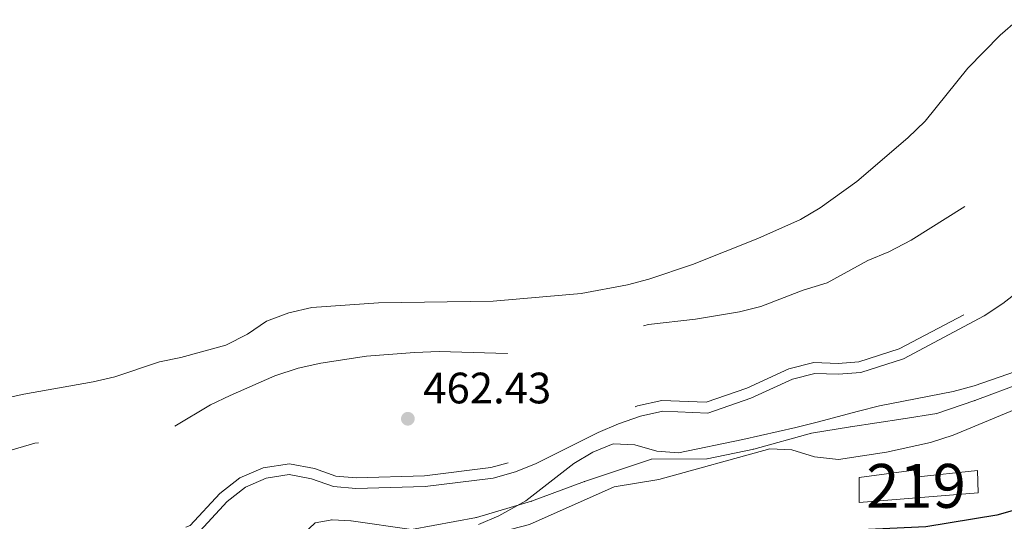
# Model space of a CAD drawing. Extents: x 580239 to 587117, y 729104 to 733815.
# Drawn here: x 586696 to 586921, y 730576 to 730691 of the extents above; entities that cross this region are included whole.
import ezdxf
from ezdxf.enums import TextEntityAlignment as Align

# ---------------------------------------------------------------- set-up
doc = ezdxf.new("R2010")
doc.units = 0
doc.header["$MEASUREMENT"] = 0
doc.linetypes.add('DGN Style 3', pattern=[110.760216, 79.11444, -31.645776])
doc.linetypes.add('DGN Style 6', pattern=[150.475665, 0.079114, -31.645776, 55.380108, -31.645776, 0.079114, -31.645776])
for name, color, linetype in [('Nivel 12', 7, 'Continuous'), ('Nivel 15', 7, 'Continuous'), ('Nivel 27', 7, 'Continuous'), ('Nivel 35', 7, 'Continuous'), ('Nivel 36', 7, 'Continuous'), ('Nivel 4', 7, 'Continuous'), ('Nivel 41', 7, 'Continuous'), ('Nivel 48', 7, 'Continuous'), ('Nivel 5', 7, 'Continuous'), ('Nivel 51', 7, 'Continuous'), ('Nivel 52', 7, 'Continuous'), ('Nivel 57', 7, 'Continuous'), ('Nivel 58', 7, 'Continuous'), ('Nivel 7', 7, 'Continuous')]:
    doc.layers.add(name, color=color, linetype=linetype)
doc.styles.add('Style-arial', font='arial.shx', dxfattribs={"bigfont": 'arialbig.shx'})
doc.styles.add('Style-arialn', font='arialn.shx', dxfattribs={"bigfont": 'arialnbig.shx'})

# ---------------------------------------------------------------- blocks, each defined once
blk = doc.blocks.new('5PATER')
at = {"layer": 'Nivel 7', "linetype": 'Continuous', "lineweight": 0}
h = blk.add_hatch(color=53, dxfattribs=at)
edge = h.paths.add_edge_path()
edge.add_ellipse((0, 0), major_axis=(-1.1, -1.11), ratio=0.999422, start_angle=0, end_angle=360)

msp = doc.modelspace()

# ---------------------------------------------------------------- linework, layer by layer
at = {"layer": 'Nivel 12', "color": 142, "linetype": 'Continuous', "lineweight": 13, "elevation": 456.94, "flags": 128}
msp.add_lwpolyline([(586923.63, 730690.51), (586919.61, 730686.98), (586912.31, 730679.43), (586902.58, 730667.36), (586898.63, 730663.6), (586887.03, 730653.64), (586878.64, 730647.65), (586874.15, 730645), (586864.48, 730640.67), (586849.57, 730634.76), (586839.62, 730631.39), (586834.76, 730630.14), (586824.23, 730628.1), (586804.14, 730626.38), (586778.06, 730626), (586762.86, 730624.93), (586757.62, 730623.74), (586752.55, 730621.8), (586748.25, 730618.86), (586743.33, 730616.36), (586733.07, 730613.57), (586728.15, 730612.59), (586718, 730609.18), (586713.05, 730608.03), (586697.26, 730605.24), (586682.1, 730601.86)], dxfattribs=at)
at = {"layer": 'Nivel 12', "color": 4, "linetype": 'Continuous', "lineweight": 0, "elevation": 465.5, "flags": 128}
for points in [[(586772.9, 730583.69), (586788.7, 730584.15), (586804.15, 730586.08), (586809.29, 730587.52), (586814, 730589.43), (586828.1, 730596.45), (586832.74, 730598.48), (586837.7, 730600.17), (586842.8, 730601.32), (586853.08, 730600.88), (586862.84, 730604.26), (586872.35, 730608.65), (586877.45, 730609.93), (586882.78, 730609.73), (586887.9, 730610.16), (586897.6, 730613.23), (586916.01, 730623.01), (586920.26, 730625.89), (586932.35, 730635.29)], [(586687.8, 730564.2), (586707.47, 730569.73), (586717.46, 730572.13), (586722.51, 730572.49), (586727.63, 730571.72), (586732.89, 730571.93), (586736.56, 730573.11), (586743.56, 730580.77), (586747.74, 730584.03), (586752.47, 730586.03), (586757.72, 730586.87), (586762.82, 730585.91), (586767.81, 730584.15), (586772.9, 730583.69)]]:
    msp.add_lwpolyline(points, dxfattribs=at)
at = {"layer": 'Nivel 15', "color": 1, "linetype": 'Continuous', "lineweight": 13}
msp.add_polyline3d([(586887.55, 730586.22, 476), (586899.99, 730587.9, 475.23), (586900.26, 730586.29, 476), (586914.46, 730587.84, 476), (586914.64, 730582.7, 475.62), (586887.5, 730580.51, 476.38), (586887.55, 730586.22, 476)], dxfattribs=at)
at = {"layer": 'Nivel 27', "color": 6, "linetype": 'Continuous', "lineweight": 13}
msp.add_polyline3d([(586924.91, 730607.88, 469.15), (586913.89, 730603.73, 468.92), (586905.18, 730600.76, 468.69), (586897.56, 730599.57, 468.51), (586885.54, 730597.74, 468.35), (586876.64, 730596.29, 468.78), (586863.52, 730592.67, 469.64), (586852.94, 730590.47, 469.38), (586840.24, 730590.39, 468.53), (586824.98, 730585.28, 468.58), (586812.92, 730580.8, 468.27), (586800.36, 730577.11, 468.33), (586785.54, 730574.34, 468.37), (586771.83, 730576.34, 467.85), (586767.49, 730576.58, 467.9), (586763.64, 730575.87, 468.31), (586759.45, 730571.93, 469.24), (586750.8, 730565.66, 469.6), (586741.17, 730560.26, 469.46), (586729.27, 730556.1, 469.07), (586721.98, 730554.43, 468.95), (586714.36, 730553.57, 469), (586711.38, 730553.51, 468.99)], dxfattribs=at)
at = {"layer": 'Nivel 35', "color": 92, "linetype": 'DGN Style 3', "lineweight": 0}
msp.add_polyline3d([(586800.85, 730575.51, 474.3), (586805.49, 730577.52, 473.85), (586811.64, 730580.92, 473.55), (586822.54, 730589.42, 473.55), (586826.86, 730592.02, 473.55), (586831.5, 730593.85, 473.55), (586836.44, 730593.69, 473.55), (586841.42, 730592.24, 473.55), (586846.36, 730591.87, 473.55), (586861.06, 730594.86, 473.82), (586873.14, 730597.64, 474.32), (586877.94, 730598.86, 474.99), (586887.41, 730601.34, 477.42), (586892.18, 730602.55, 478.12), (586908.92, 730605.84, 477.38), (586913.75, 730607.11, 477.38), (586923.16, 730610.37, 477.38)], dxfattribs=at)
at = {"layer": 'Nivel 36', "color": 8, "linetype": 'DGN Style 6', "lineweight": 0}
msp.add_polyline3d([(586924.91, 730607.88, 468.73), (586913.89, 730603.73, 468.73), (586905.18, 730600.76, 469.12), (586897.56, 730599.57, 470.65), (586885.54, 730597.74, 469.88), (586876.64, 730596.29, 469.88), (586863.52, 730592.67, 469.5), (586852.94, 730590.47, 469.5), (586840.24, 730590.39, 469.5), (586824.98, 730585.28, 468.73), (586812.92, 730580.8, 468.35), (586800.36, 730577.11, 467.97), (586785.54, 730574.34, 467.2), (586771.83, 730576.34, 467.2), (586767.49, 730576.58, 467.2), (586763.64, 730575.87, 467.2), (586759.45, 730571.93, 467.58), (586750.8, 730565.66, 467.58), (586741.17, 730560.26, 468.35), (586729.27, 730556.1, 469.5), (586721.98, 730554.43, 469.12), (586714.36, 730553.57, 468.73), (586711.38, 730553.51, 471.6)], dxfattribs=at)
at = {"layer": 'Nivel 4', "color": 30, "linetype": 'Continuous', "lineweight": 30, "elevation": 475, "flags": 128}
msp.add_lwpolyline([(586928.86, 730580.45), (586918.88, 730577.65), (586902.69, 730574.95), (586865.14, 730573.26), (586849.87, 730571.58), (586839.39, 730569.58), (586833.55, 730568.24)], dxfattribs=at)
at = {"layer": 'Nivel 5', "color": 30, "linetype": 'DGN Style 3', "lineweight": 0, "flags": 128}
for points, elevation in [([(587098.94, 730658.08), (587098.28, 730657.07), (587095.03, 730647.22), (587092.97, 730642.61), (587089.62, 730638.72), (587086.62, 730634.38), (587083.15, 730632.59), (587075.4, 730634.14), (587070.62, 730635.94), (587061.17, 730641.32), (587056.59, 730643.34), (587050.89, 730645.13), (587045.92, 730646.48), (587040.98, 730647.2), (587030.34, 730647.83), (587020.5, 730650.4), (587015.79, 730653.25), (586997.47, 730666.21), (586993.24, 730668.87), (586983.71, 730673.61), (586979.02, 730675.35), (586974.01, 730676.18), (586968.3, 730676.65), (586957.48, 730676.25), (586952.62, 730675.07), (586947.78, 730673.19), (586942.87, 730671.17), (586938.5, 730668.75), (586930.17, 730661.93), (586921.22, 730655.49), (586913.07, 730648.84), (586899.39, 730640.31), (586894.26, 730637.66), (586889.48, 730635.64), (586880.21, 730630.6), (586874.74, 730628.9), (586865.13, 730625.14), (586860.27, 730623.96), (586850.27, 730622.28), (586839.57, 730621.04), (586818.25, 730615.79), (586813.31, 730615.03), (586807.4, 730614.48), (586791.9, 730614.93), (586786.24, 730614.71), (586775.3, 730613.85), (586764.95, 730612.27), (586759.75, 730611.15), (586754.45, 730609.36), (586744.3, 730604.92), (586739.79, 730602.76), (586730.73, 730597.34), (586726.07, 730595.53), (586720.86, 730594.52), (586715.52, 730594.26), (586704.97, 730594.72), (586699.79, 730594.01), (586694.64, 730592.55), (586690.14, 730590.36), (586685.35, 730587.2), (586680.86, 730584.99), (586675.83, 730583.74), (586670.17, 730583.45), (586659.29, 730583.59), (586643.41, 730582.92), (586632.4, 730583.01), (586611.08, 730582), (586605.82, 730582.02), (586590.36, 730583.18), (586585.41, 730583.89), (586570.21, 730588.9), (586564.96, 730590.03), (586559.8, 730590.48), (586554.62, 730590.26), (586549.69, 730589.45), (586544.69, 730587.19), (586541.9, 730583.68), (586541.23, 730579.88), (586540.99, 730574.69), (586543.66, 730564.89), (586547.08, 730554.88), (586551.58, 730545.08), (586556.74, 730535.75), (586559.38, 730531.5), (586562.96, 730527.27), (586570.57, 730519.78), (586574.47, 730516.46), (586578.57, 730513.52), (586593.24, 730505.58), (586603.36, 730501.16), (586613.5, 730496.2), (586618.23, 730494.44), (586622.73, 730492.26), (586635.56, 730483.02), (586643.24, 730476.4), (586651.15, 730468.33), (586657.52, 730460.1), (586669.41, 730442.89), (586678.39, 730428.98), (586690.15, 730412.2), (586695.87, 730403.03)], 460), ([(587100.09, 730566.02), (587089.44, 730569.93), (587072.24, 730581.47), (587059.71, 730591.27), (587050.61, 730596.65), (587045.73, 730598.84), (587027.31, 730608.52), (587018.89, 730614.2), (587014.97, 730617.27), (587007.12, 730624.37), (586998.99, 730631.12), (586994.69, 730634.04), (586990.56, 730637.54), (586986.02, 730640.55), (586977.15, 730646.1), (586972.1, 730648.62), (586966.4, 730649.92), (586960.7, 730649.79), (586955.12, 730649.09), (586949.75, 730647.74), (586935.43, 730640.32), (586930.91, 730637.27), (586918.81, 730627.88), (586914.74, 730625.12), (586896.65, 730615.5), (586887.42, 730612.58), (586882.72, 730612.19), (586877.19, 730612.39), (586871.53, 730610.98), (586861.92, 730606.54), (586852.72, 730603.35), (586842.58, 730603.78), (586837.03, 730602.53), (586831.85, 730600.77), (586827.06, 730598.68), (586812.99, 730591.66), (586808.5, 730589.85), (586803.67, 730588.49), (586788.51, 730586.6), (586772.97, 730586.15), (586768.33, 730586.56), (586763.46, 730588.28), (586757.76, 730589.36), (586751.79, 730588.41), (586746.49, 730586.16), (586741.89, 730582.57), (586735.19, 730575.25), (586732.46, 730574.36), (586727.76, 730574.18), (586722.61, 730574.96), (586717.08, 730574.56), (586706.85, 730572.1), (586687.31, 730566.61), (586672.57, 730564.7), (586667.84, 730565.77), (586662.72, 730567.38), (586657.31, 730568.33), (586651.74, 730568.11), (586641.3, 730566.6), (586636.26, 730565.3), (586626.36, 730563.62), (586621.53, 730563.39), (586616.85, 730563.88), (586611.82, 730564.91), (586606.23, 730565.4), (586600.5, 730565.21), (586589.85, 730562.81), (586584.83, 730559.64), (586581.52, 730554.8), (586584.4, 730540.97), (586586.23, 730535.5), (586589.9, 730531.38), (586594.69, 730528.19), (586604.24, 730524.05), (586608.62, 730521.59), (586616.76, 730514.92), (586621.19, 730512.04), (586625.95, 730509.66), (586630.72, 730507.9), (586639.13, 730502.71), (586643.11, 730499.62), (586651.14, 730492.61), (586663.27, 730483.49), (586673.76, 730472.81), (586676.94, 730468.93), (586680.48, 730465.35), (586682.57, 730460.96), (586685.26, 730456.48), (586696.71, 730438.91), (586698.95, 730434.38), (586702.95, 730424.94), (586707.85, 730415.17), (586717.87, 730402.84), (586725.9, 730395.25), (586734.68, 730389.61), (586748.78, 730382.32), (586753.79, 730380.3), (586759.16, 730379.42), (586769.57, 730377.03), (586774.75, 730376.26), (586785.25, 730375.34)], 465)]:
    msp.add_lwpolyline(points, dxfattribs=dict(at, elevation=elevation))
at = {"layer": 'Nivel 5', "color": 30, "linetype": 'Continuous', "lineweight": 0, "elevation": 470, "flags": 128}
msp.add_lwpolyline([(586923.77, 730602.02), (586908.93, 730595.88), (586903.74, 730594.18), (586893.75, 730591.96), (586882.81, 730590.33), (586877.37, 730590.89), (586872.23, 730592.53), (586867.2, 730592.72), (586841.89, 730585.79), (586831.73, 730584.12), (586812.43, 730575.49), (586791.34, 730570.08), (586786.01, 730568.95), (586781.01, 730568.6), (586775.46, 730568.87), (586770.39, 730569.69), (586765.4, 730570.09), (586760.41, 730568.98), (586755.37, 730566.7), (586746.93, 730561.18), (586733.14, 730553.64), (586728.44, 730551.58), (586718.39, 730549.06), (586691.74, 730548.02)], dxfattribs=at)
at = {"layer": 'Nivel 51', "color": 142, "linetype": 'Continuous', "lineweight": 13, "elevation": 456.94, "flags": 128}
msp.add_lwpolyline([(586682.1, 730601.86), (586697.26, 730605.24), (586713.05, 730608.03), (586718, 730609.18), (586728.15, 730612.59), (586733.07, 730613.57), (586743.33, 730616.36), (586748.25, 730618.86), (586752.55, 730621.8), (586757.62, 730623.74), (586762.86, 730624.93), (586778.06, 730626), (586804.14, 730626.38), (586824.23, 730628.1), (586834.76, 730630.14), (586839.62, 730631.39), (586849.57, 730634.76), (586864.48, 730640.67), (586874.15, 730645), (586878.64, 730647.65), (586887.03, 730653.64), (586898.63, 730663.6), (586902.58, 730667.36), (586912.31, 730679.43), (586919.61, 730686.98), (586923.63, 730690.51)], dxfattribs=at)
at = {"layer": 'Nivel 51', "color": 142, "linetype": 'Continuous', "lineweight": 0, "elevation": 465.5, "flags": 128}
msp.add_lwpolyline([(586736.56, 730573.11), (586743.56, 730580.77), (586747.74, 730584.03), (586752.47, 730586.03), (586757.72, 730586.87), (586762.82, 730585.91), (586767.81, 730584.15), (586772.9, 730583.69), (586788.7, 730584.15), (586804.15, 730586.08), (586809.29, 730587.52), (586814, 730589.43), (586828.1, 730596.45), (586832.74, 730598.48), (586837.7, 730600.17), (586842.8, 730601.32), (586853.08, 730600.88), (586862.84, 730604.26), (586872.35, 730608.65), (586877.45, 730609.93), (586882.78, 730609.73), (586887.9, 730610.16), (586897.6, 730613.23), (586916.01, 730623.01), (586920.26, 730625.89), (586932.35, 730635.29)], dxfattribs=at)
at = {"layer": 'Nivel 52', "color": 1, "linetype": 'Continuous', "lineweight": 13}
msp.add_polyline3d([(586887.55, 730586.22, 476), (586887.5, 730580.51, 476.38), (586914.64, 730582.7, 475.62), (586914.46, 730587.84, 476), (586900.26, 730586.29, 476), (586899.99, 730587.9, 475.23)], close=True, dxfattribs=at)
at = {"layer": 'Nivel 57', "color": 92, "linetype": 'DGN Style 3', "lineweight": 0}
msp.add_polyline3d([(586923.16, 730610.37, 477.38), (586913.75, 730607.11, 477.38), (586908.92, 730605.84, 477.38), (586892.18, 730602.55, 478.12), (586887.41, 730601.34, 477.42), (586877.94, 730598.86, 474.99), (586873.14, 730597.64, 474.32), (586861.06, 730594.86, 473.82), (586846.36, 730591.87, 473.55), (586841.42, 730592.24, 473.55), (586836.44, 730593.69, 473.55), (586831.5, 730593.85, 473.55), (586826.86, 730592.02, 473.55), (586822.54, 730589.42, 473.55), (586811.64, 730580.92, 473.55), (586805.49, 730577.52, 473.85), (586800.85, 730575.51, 474.3)], dxfattribs=at)
at = {"layer": 'Nivel 58', "color": 6, "linetype": 'Continuous', "lineweight": 0}
msp.add_polyline3d([(586924.91, 730607.88, 469.15), (586913.89, 730603.73, 468.92), (586905.18, 730600.76, 468.69), (586897.56, 730599.57, 468.51), (586885.54, 730597.74, 468.35), (586876.64, 730596.29, 468.78), (586863.52, 730592.67, 469.64), (586852.94, 730590.47, 469.38), (586840.24, 730590.39, 468.53), (586824.98, 730585.28, 468.58), (586812.92, 730580.8, 468.27), (586800.36, 730577.11, 468.33), (586785.54, 730574.34, 468.37), (586771.83, 730576.34, 467.85), (586767.49, 730576.58, 467.9), (586763.64, 730575.87, 468.31)], dxfattribs=at)

# ---------------------------------------------------------------- block references
at = {"layer": 'Nivel 7', "color": 53, "linetype": 'Continuous', "lineweight": 0}
msp.add_blockref('5PATER', (586784.75, 730599.6, 462.43), dxfattribs=at)

# ---------------------------------------------------------------- texts
at = {"layer": 'Nivel 41', "color": 7, "linetype": 'Continuous', "lineweight": 0, "style": 'Style-arial'}
msp.add_text('462.43', height=7, dxfattribs=at).set_placement((586788.25, 730603.1, 462.43))
at = {"layer": 'Nivel 48', "color": 1, "linetype": 'Continuous', "lineweight": 0, "style": 'Style-arialn'}
msp.add_text('219', height=10, dxfattribs=at).set_placement((586900.48, 730584.31, 472.41), align=Align.MIDDLE_CENTER)

doc.saveas('drawing.dxf')
